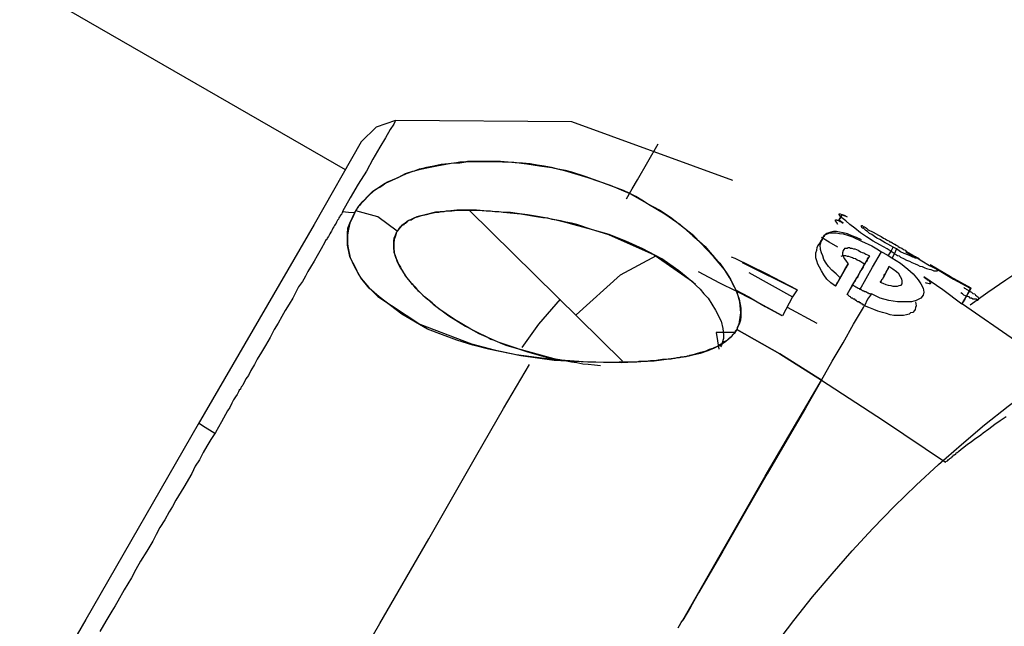
# Model space of a CAD drawing. Units: inches. Extents: x 91 to 209, y 19 to 191.
# Drawn here: x 128 to 128, y 65 to 65 of the extents above; entities that cross this region are included whole.
import ezdxf

# ---------------------------------------------------------------- set-up
doc = ezdxf.new("R2010")
doc.units = ezdxf.units.IN
doc.header["$MEASUREMENT"] = 0
doc.layers.add('Ebene 1', color=7, linetype='Continuous')

# ---------------------------------------------------------------- blocks, each defined once
blk = doc.blocks.new('block 2')
at = {"layer": 'Ebene 1', "color": 179, "lineweight": 25, "true_color": 0x1a171b}
for points in [[(128.08676, 65.30006), (121.2274, 69.2602)], [(128.11569, 65.32866), (128.11535, 65.32797), (128.11466, 65.32659), (128.11259, 65.32349), (128.11001, 65.31867), (128.10656, 65.31315), (128.1026, 65.30626), (128.09881, 65.29937), (128.09416, 65.29179), (128.08951, 65.28387), (128.08503, 65.27595)], [(128.11569, 65.32866), (128.1045, 65.32487), (128.09588, 65.31625)], [(128.31138, 65.29386), (128.21801, 65.32797), (128.11569, 65.32866)], [(128.09588, 65.31625), (128.0685, 65.26837), (128.00132, 65.15261), (127.9362, 65.03927), (127.90899, 64.99207)], [(128.24971, 65.28318), (128.25298, 65.28904), (128.25608, 65.29421), (128.26797, 65.31522)], [(128.09278, 65.27629), (128.09451, 65.27905), (128.09692, 65.2818), (128.09985, 65.2849), (128.1026, 65.28766), (128.10467, 65.28904), (128.10656, 65.29007), (128.10863, 65.29145), (128.1107, 65.29283), (128.11638, 65.29524), (128.12207, 65.298), (128.12603, 65.29937), (128.13016, 65.30041), (128.13481, 65.30144), (128.13964, 65.30247), (128.14394, 65.30316), (128.14808, 65.30385), (128.15307, 65.3042), (128.15772, 65.30489), (128.17099, 65.30489), (128.18442, 65.30454), (128.19183, 65.30351), (128.19924, 65.30247), (128.2063, 65.30144), (128.21371, 65.29972), (128.22714, 65.29558), (128.24023, 65.29111), (128.2516, 65.28628), (128.26246, 65.28008), (128.27193, 65.27457), (128.28071, 65.26837), (128.28468, 65.26492), (128.28812, 65.26182), (128.29174, 65.25872), (128.29518, 65.25562), (128.29811, 65.25218), (128.30087, 65.24907), (128.3038, 65.24597), (128.30586, 65.24287), (128.30793, 65.23977), (128.31, 65.23667), (128.31138, 65.23357), (128.31293, 65.23082), (128.31499, 65.22496), (128.31603, 65.21979), (128.31603, 65.21738), (128.31603, 65.21497), (128.31585, 65.2129), (128.31499, 65.21049)], [(128.31499, 65.21049), (128.31603, 65.21704), (128.31534, 65.22358), (128.31396, 65.2284), (128.31189, 65.23288), (128.30931, 65.23771), (128.30655, 65.24218), (128.30345, 65.24597), (128.30018, 65.24976), (128.28864, 65.26182), (128.2752, 65.2725), (128.26883, 65.27664), (128.26177, 65.28043), (128.25849, 65.28249), (128.25505, 65.28456), (128.2516, 65.28628), (128.24799, 65.288), (128.24058, 65.29076), (128.23317, 65.29352), (128.22576, 65.29627), (128.21801, 65.29868), (128.21422, 65.29972), (128.20992, 65.30041), (128.20613, 65.30144), (128.20182, 65.30213), (128.19786, 65.30282), (128.19373, 65.30351), (128.18942, 65.30385), (128.18511, 65.3042), (128.18098, 65.30454), (128.17667, 65.30489), (128.17254, 65.30489), (128.16823, 65.30489), (128.1641, 65.30489), (128.15945, 65.30489), (128.15738, 65.30489), (128.15531, 65.30454), (128.15307, 65.30454), (128.15101, 65.3042), (128.14636, 65.30351), (128.14222, 65.30316), (128.13792, 65.30213), (128.13361, 65.30144), (128.13154, 65.30075), (128.12947, 65.30041), (128.12844, 65.30006), (128.12741, 65.29972), (128.12672, 65.29937), (128.12551, 65.29903), (128.12138, 65.29765), (128.11742, 65.29558), (128.10967, 65.29214), (128.10295, 65.28766), (128.10019, 65.28525), (128.09744, 65.28215), (128.09588, 65.28077), (128.09485, 65.27939), (128.09451, 65.27905), (128.09416, 65.2787), (128.09382, 65.27836), (128.09382, 65.27801), (128.09313, 65.27732), (128.09278, 65.27629)], [(128.08503, 65.27595), (128.08503, 65.27526), (128.08469, 65.27491), (128.08434, 65.27422), (128.084, 65.27388), (128.08348, 65.27319), (128.08331, 65.27285), (128.08279, 65.27216), (128.08262, 65.27147), (128.0821, 65.27078), (128.08193, 65.27043), (128.08142, 65.26975), (128.08124, 65.26906), (128.08073, 65.26837), (128.08038, 65.26768), (128.08004, 65.26699), (128.07935, 65.2663), (128.079, 65.26527), (128.07866, 65.26458), (128.07831, 65.26389), (128.07763, 65.26286), (128.07728, 65.26217), (128.07694, 65.26148), (128.07608, 65.26044), (128.0759, 65.25975), (128.07521, 65.25907), (128.0747, 65.25803), (128.07263, 65.25424), (128.07022, 65.25011), (128.0685, 65.24701), (128.06643, 65.24356), (128.06488, 65.24115), (128.0635, 65.2384), (128.06247, 65.23667), (128.06178, 65.23529), (128.05954, 65.23219), (128.05782, 65.22875), (128.05609, 65.22565), (128.05403, 65.2222), (128.05179, 65.21841), (128.04972, 65.21497), (128.04765, 65.21118), (128.04541, 65.20739), (128.043, 65.20291), (128.04025, 65.19809), (128.03801, 65.1943), (128.0356, 65.19016), (128.03387, 65.18706), (128.03181, 65.18362), (128.03043, 65.18086), (128.02888, 65.1788), (128.02819, 65.17707), (128.02716, 65.17535), (128.02681, 65.17466), (128.02647, 65.17432)], [(128.08503, 65.27595), (128.08848, 65.2756), (128.0921, 65.27526)], [(128.0921, 65.27526), (128.09072, 65.27216), (128.08917, 65.26906), (128.08848, 65.26561), (128.08779, 65.26217), (128.08779, 65.26044), (128.08779, 65.25907), (128.08779, 65.25734), (128.08813, 65.25562), (128.08951, 65.24907), (128.09244, 65.24322), (128.09416, 65.23977), (128.09588, 65.23702), (128.10019, 65.23185), (128.10553, 65.22668), (128.12982, 65.21049), (128.15979, 65.19912), (128.17288, 65.19568), (128.18563, 65.19292), (128.2063, 65.19016), (128.22714, 65.18879), (128.23179, 65.18879), (128.23627, 65.18844), (128.23748, 65.18844), (128.23851, 65.18844), (128.23989, 65.18844), (128.24092, 65.18844), (128.24196, 65.18844), (128.24333, 65.18844), (128.24385, 65.18844), (128.24454, 65.18844), (128.24523, 65.18844), (128.24557, 65.18879), (128.24695, 65.18879), (128.24799, 65.18879), (128.24936, 65.18879), (128.2504, 65.18879), (128.25178, 65.18879), (128.25298, 65.18879), (128.25436, 65.18879), (128.25574, 65.18879), (128.25694, 65.18913), (128.25832, 65.18913), (128.25918, 65.18913), (128.26073, 65.18913), (128.26349, 65.18947), (128.2659, 65.18947), (128.26797, 65.18982), (128.27055, 65.19016), (128.27245, 65.19016), (128.27382, 65.19051), (128.27555, 65.19051), (128.27727, 65.19085), (128.27796, 65.19085), (128.27899, 65.1912), (128.27968, 65.1912), (128.28037, 65.1912), (128.28123, 65.19154), (128.28192, 65.19154), (128.28261, 65.19154), (128.2833, 65.19189), (128.28433, 65.19189), (128.28502, 65.19223), (128.28571, 65.19223), (128.2864, 65.19258), (128.28812, 65.19292), (128.28967, 65.19326), (128.29277, 65.1943), (128.29587, 65.19499), (128.29777, 65.19602), (128.29915, 65.19637), (128.29983, 65.19671), (128.30052, 65.19705), (128.30173, 65.1974), (128.30242, 65.19774), (128.30311, 65.19809), (128.3038, 65.19878), (128.30449, 65.19912), (128.30517, 65.19947), (128.30586, 65.19981), (128.30655, 65.2005), (128.30724, 65.20084), (128.30793, 65.20119), (128.30862, 65.20188), (128.30914, 65.20222), (128.30931, 65.20257), (128.30983, 65.20291), (128.31, 65.20326), (128.31051, 65.20326), (128.31138, 65.20463), (128.31258, 65.20567)], [(128.31224, 65.20532), (128.31, 65.20291), (128.30724, 65.2005), (128.30414, 65.19843), (128.30052, 65.19671), (128.29673, 65.19499), (128.29243, 65.19361), (128.28812, 65.19258), (128.28399, 65.19154), (128.26573, 65.18913), (128.24661, 65.1881), (128.22714, 65.18844), (128.20768, 65.18947), (128.18839, 65.19223), (128.16961, 65.19602), (128.16048, 65.19843), (128.15135, 65.20119), (128.14291, 65.20429), (128.1343, 65.20773), (128.11931, 65.21635), (128.10622, 65.22634), (128.10054, 65.2315), (128.09554, 65.23736), (128.0921, 65.24356), (128.08917, 65.24976), (128.08779, 65.25631), (128.08779, 65.26286), (128.08813, 65.2663), (128.08917, 65.26906), (128.09072, 65.2725), (128.0921, 65.27526)], [(128.0921, 65.27526), (128.09244, 65.27595), (128.09278, 65.27629)], [(128.11673, 65.26458), (128.10553, 65.27285), (128.09278, 65.27629)], [(128.11673, 65.26458), (128.11742, 65.26527), (128.11811, 65.2663), (128.11862, 65.26699), (128.11879, 65.26699), (128.11931, 65.26768), (128.11948, 65.26768), (128.12017, 65.26837), (128.12069, 65.26837), (128.12103, 65.26906), (128.12172, 65.26906), (128.12207, 65.26975), (128.12276, 65.27009), (128.1231, 65.27043), (128.12345, 65.27078), (128.12482, 65.27112), (128.12603, 65.27181), (128.12689, 65.2725), (128.12844, 65.27285), (128.13085, 65.27354), (128.13361, 65.27422), (128.13654, 65.27491), (128.13929, 65.2756), (128.14084, 65.2756), (128.14257, 65.27595), (128.14394, 65.27595), (128.14532, 65.27629), (128.14842, 65.27629), (128.1517, 65.27664), (128.1548, 65.27664), (128.15841, 65.27664)], [(128.15841, 65.27664), (128.15135, 65.27664), (128.14429, 65.27595), (128.13895, 65.2756), (128.13361, 65.27422), (128.1281, 65.27285), (128.1231, 65.27043), (128.12138, 65.26906), (128.11948, 65.26768), (128.11811, 65.2663), (128.11673, 65.26458)], [(128.15841, 65.27664), (128.16341, 65.27664), (128.16823, 65.27629), (128.17082, 65.27629), (128.17323, 65.27595), (128.17564, 65.27595), (128.17822, 65.2756), (128.18839, 65.27457), (128.19855, 65.27285), (128.20113, 65.2725), (128.20389, 65.27216), (128.2063, 65.27147), (128.20888, 65.27112), (128.21422, 65.26975), (128.21905, 65.26837), (128.22921, 65.26561), (128.2392, 65.26251), (128.26573, 65.2508), (128.28795, 65.23529), (128.29002, 65.23288), (128.29243, 65.23082), (128.29449, 65.22806), (128.29708, 65.22565), (128.30121, 65.21876), (128.30449, 65.21221), (128.30552, 65.20808), (128.30586, 65.20429), (128.30586, 65.20222), (128.30517, 65.19981), (128.30483, 65.19843), (128.30414, 65.1974)], [(128.28967, 65.23357), (128.28003, 65.2415), (128.27021, 65.24839), (128.25918, 65.25424), (128.24936, 65.25872), (128.23955, 65.26251), (128.2299, 65.26527), (128.22077, 65.26837), (128.21767, 65.26906), (128.2144, 65.26975), (128.2113, 65.27043), (128.20819, 65.27112), (128.20251, 65.27216), (128.19683, 65.27319), (128.19218, 65.27388), (128.1877, 65.27457), (128.18236, 65.27526), (128.17702, 65.2756), (128.17185, 65.27595), (128.16685, 65.27629), (128.16272, 65.27664), (128.15841, 65.27664)], [(128.2473, 65.18913), (128.15841, 65.27664)], [(128.37253, 65.27043), (128.37356, 65.27216), (128.37459, 65.27388)], [(128.40491, 65.25149), (128.40078, 65.25424), (128.39647, 65.25665), (128.39268, 65.25872), (128.38872, 65.26113), (128.38527, 65.26354), (128.382, 65.2663), (128.37924, 65.26837), (128.37683, 65.27043), (128.37459, 65.27216), (128.37356, 65.27319), (128.37287, 65.27422), (128.37287, 65.27457), (128.37356, 65.27457), (128.37459, 65.27422), (128.37494, 65.27388), (128.37563, 65.27354), (128.37683, 65.27319), (128.37752, 65.27285)], [(128.37287, 65.27078), (128.3739, 65.2725), (128.37494, 65.27422)], [(128.37494, 65.27422), (128.37632, 65.27354), (128.37752, 65.27285)], [(128.37218, 65.26837), (128.37149, 65.26975), (128.3708, 65.27043), (128.3708, 65.27112), (128.37115, 65.27112), (128.37149, 65.27112), (128.37184, 65.27078), (128.37218, 65.27078), (128.37287, 65.27043), (128.37356, 65.27009), (128.37459, 65.26975), (128.37528, 65.26906)], [(128.37287, 65.27078), (128.37253, 65.27043)], [(128.37528, 65.26906), (128.3739, 65.27009), (128.37287, 65.27078)], [(128.40422, 65.25528), (128.40284, 65.25597), (128.40112, 65.257), (128.39957, 65.25769), (128.39802, 65.25872), (128.39647, 65.25975), (128.39475, 65.26044), (128.39337, 65.26148), (128.39199, 65.26251), (128.39061, 65.2632), (128.38941, 65.26423), (128.38837, 65.26492), (128.38768, 65.26561), (128.387, 65.2663), (128.38631, 65.2663), (128.38596, 65.26699), (128.38596, 65.26699), (128.38596, 65.26768), (128.38631, 65.26768), (128.387, 65.26699), (128.38768, 65.26699), (128.38872, 65.2663), (128.38975, 65.26527), (128.39268, 65.26389), (128.39578, 65.26217), (128.39733, 65.26148), (128.39871, 65.26044), (128.39957, 65.2601), (128.40043, 65.25941), (128.40112, 65.25907), (128.40215, 65.25872)], [(128.23455, 65.18637), (128.2311, 65.18672), (128.22749, 65.18706), (128.22439, 65.18741), (128.22077, 65.1881), (128.21767, 65.18844), (128.21095, 65.18982), (128.20458, 65.19085), (128.19252, 65.1943), (128.18098, 65.19809), (128.17529, 65.20015), (128.16961, 65.20257), (128.16427, 65.20498), (128.15945, 65.20773), (128.14997, 65.21325), (128.14084, 65.21945), (128.13688, 65.22289), (128.13258, 65.22634), (128.13085, 65.22806), (128.12913, 65.22978), (128.12741, 65.23185), (128.12551, 65.23357), (128.12413, 65.23529), (128.12241, 65.23736), (128.12103, 65.23908), (128.12, 65.2415), (128.11862, 65.24322), (128.11742, 65.24529), (128.11673, 65.24701), (128.11604, 65.24907), (128.11569, 65.25011), (128.11535, 65.25114), (128.11501, 65.25183), (128.11501, 65.25321), (128.11466, 65.25424), (128.11466, 65.25528), (128.11466, 65.25597), (128.11466, 65.257), (128.11466, 65.25734), (128.11466, 65.25803), (128.11466, 65.25838), (128.11466, 65.25872), (128.11466, 65.25941), (128.11501, 65.25975), (128.11501, 65.2601), (128.11501, 65.26044), (128.11535, 65.26148), (128.11569, 65.26217), (128.11604, 65.2632), (128.11638, 65.26389)], [(128.11638, 65.26389), (128.11569, 65.26182), (128.11501, 65.25975), (128.11466, 65.25734), (128.11466, 65.25493), (128.11501, 65.25183), (128.11569, 65.24942), (128.11673, 65.24735), (128.11742, 65.24529), (128.11862, 65.24356), (128.11948, 65.24184), (128.12207, 65.23771), (128.12534, 65.23392), (128.12689, 65.23185), (128.12879, 65.23013), (128.13016, 65.22875), (128.13154, 65.22737), (128.1343, 65.22496), (128.13757, 65.2222), (128.1467, 65.21531), (128.15635, 65.20946), (128.16272, 65.20601), (128.16944, 65.20291), (128.17099, 65.20188), (128.17288, 65.20119), (128.17461, 65.2005), (128.17633, 65.19981), (128.17977, 65.19843), (128.18305, 65.1974), (128.20888, 65.19016)], [(128.11638, 65.26389), (128.11673, 65.26423), (128.11673, 65.26458)], [(128.37356, 65.23736), (128.37115, 65.23977), (128.36874, 65.24184), (128.36684, 65.24391), (128.36546, 65.24597), (128.36409, 65.24804), (128.3634, 65.25011), (128.36271, 65.25183), (128.36219, 65.2539), (128.36202, 65.25665), (128.36271, 65.25907), (128.36305, 65.2601), (128.36374, 65.26113), (128.36443, 65.26182), (128.36512, 65.26251)], [(128.38596, 65.25941), (128.38303, 65.26079), (128.38028, 65.26182), (128.37787, 65.26286), (128.37528, 65.26354), (128.37322, 65.26389), (128.37149, 65.26423), (128.3696, 65.26423), (128.36822, 65.26389), (128.36581, 65.2632), (128.36409, 65.26182), (128.3634, 65.26079), (128.36305, 65.25975), (128.36271, 65.25907), (128.36219, 65.25872), (128.36219, 65.25803), (128.36219, 65.25734)], [(128.37218, 65.25528), (128.36719, 65.25803), (128.36271, 65.26079)], [(128.36512, 65.26251), (128.36753, 65.26354), (128.37115, 65.26354), (128.37322, 65.2632), (128.37528, 65.26286), (128.37787, 65.26217), (128.38062, 65.26113), (128.38596, 65.25872), (128.39199, 65.25597), (128.39475, 65.25424), (128.3975, 65.25252), (128.40078, 65.2508), (128.40353, 65.24907)], [(128.3708, 65.23254), (128.36822, 65.23461), (128.36581, 65.23667), (128.36409, 65.23908), (128.36271, 65.2415), (128.3615, 65.24356), (128.36064, 65.24529), (128.35995, 65.24735), (128.35943, 65.24907), (128.35943, 65.25045), (128.35943, 65.25183), (128.35995, 65.25355), (128.36012, 65.25493), (128.36064, 65.25597), (128.36133, 65.257), (128.3615, 65.25734), (128.36202, 65.25803), (128.36219, 65.25838), (128.36271, 65.25872)], [(128.37632, 65.25459), (128.37563, 65.2539), (128.37528, 65.25321), (128.37494, 65.25183), (128.37494, 65.2508), (128.37528, 65.24976), (128.37614, 65.24839), (128.377, 65.24701), (128.37821, 65.24563)], [(128.37632, 65.25459), (128.37683, 65.25459), (128.37752, 65.25459), (128.37821, 65.25493), (128.3789, 65.25493), (128.37959, 65.25459), (128.38028, 65.25459), (128.38131, 65.25424), (128.382, 65.25424), (128.38303, 65.2539), (128.38407, 65.25355), (128.38527, 65.25252), (128.38631, 65.25218), (128.38734, 65.25183), (128.38837, 65.25114), (128.38941, 65.2508), (128.39061, 65.25011)], [(128.40146, 65.25011), (128.40284, 65.25252), (128.40422, 65.25528)], [(128.40215, 65.25872), (128.40215, 65.25838), (128.4025, 65.25838), (128.40284, 65.25803), (128.40319, 65.25803), (128.40353, 65.25803), (128.40353, 65.25769), (128.40422, 65.25734), (128.40474, 65.25734), (128.40491, 65.257), (128.40543, 65.257), (128.40543, 65.25665), (128.4056, 65.25665), (128.40612, 65.25631), (128.40629, 65.25631), (128.4068, 65.25597), (128.4068, 65.25597), (128.40715, 65.25597)], [(128.40629, 65.25424), (128.40543, 65.25459), (128.40422, 65.25528)], [(128.40715, 65.25562), (128.40818, 65.25493), (128.40922, 65.25459), (128.41025, 65.2539), (128.41128, 65.25355), (128.41197, 65.25252), (128.41301, 65.25218), (128.41369, 65.25149), (128.41438, 65.25114), (128.41593, 65.25011), (128.41697, 65.24976), (128.41766, 65.24907), (128.41766, 65.24873), (128.41697, 65.24907), (128.41662, 65.24907), (128.41628, 65.24942), (128.41559, 65.24942), (128.4149, 65.24976), (128.41421, 65.25011), (128.41283, 65.2508), (128.41059, 65.25149), (128.40853, 65.25252), (128.40629, 65.25424)], [(128.22043, 65.216), (128.24626, 65.23908), (128.26711, 65.25045)], [(128.34858, 65.23047), (128.33084, 65.23977), (128.31258, 65.24873), (128.31051, 65.24942)], [(128.38768, 65.24529), (128.38665, 65.24597), (128.38562, 65.24666), (128.38458, 65.24735), (128.38338, 65.2477), (128.38234, 65.24839), (128.38131, 65.24873), (128.38062, 65.24907), (128.37959, 65.24942), (128.37855, 65.24976), (128.37787, 65.24976), (128.37683, 65.25011), (128.37614, 65.25011), (128.37494, 65.25011), (128.3739, 65.24976)], [(128.38097, 65.23323), (128.38097, 65.23357), (128.38131, 65.23392), (128.38131, 65.23426), (128.38166, 65.23461), (128.38166, 65.23495), (128.382, 65.23529), (128.38234, 65.23564), (128.38234, 65.23598), (128.38269, 65.23667), (128.38303, 65.23736), (128.38389, 65.23805), (128.38407, 65.2384), (128.38458, 65.23977), (128.38493, 65.24046), (128.38562, 65.2415), (128.38631, 65.24253), (128.387, 65.24356), (128.38734, 65.2446), (128.38803, 65.24563), (128.38837, 65.24666), (128.38906, 65.24701), (128.38941, 65.2477), (128.38941, 65.24839), (128.38975, 65.24907), (128.3901, 65.24942), (128.39061, 65.25011)], [(128.38493, 65.23047), (128.39234, 65.24356), (128.3975, 65.25252)], [(128.39061, 65.25011), (128.38906, 65.2477), (128.38768, 65.24529)], [(128.40353, 65.24907), (128.40853, 65.24597), (128.41283, 65.24253), (128.41593, 65.23977), (128.41869, 65.23633), (128.42041, 65.23392), (128.42162, 65.2315), (128.42196, 65.22909), (128.42162, 65.22737), (128.42024, 65.22565), (128.41766, 65.22427), (128.4149, 65.22358), (128.41094, 65.22358), (128.4068, 65.22358), (128.40181, 65.22427), (128.39681, 65.22565), (128.39165, 65.22806)], [(128.40629, 65.25424), (128.40491, 65.25114), (128.40353, 65.24873)], [(128.40491, 65.25149), (128.40612, 65.2508), (128.4068, 65.25045), (128.40784, 65.25011), (128.40853, 65.24942), (128.41025, 65.24873), (128.41197, 65.2477), (128.41369, 65.24701), (128.41507, 65.24632), (128.41697, 65.24563), (128.41835, 65.24494), (128.41972, 65.24425), (128.4211, 65.24391), (128.42265, 65.24322), (128.42369, 65.24287), (128.42506, 65.24253), (128.4261, 65.24218), (128.42713, 65.24184), (128.42782, 65.2415), (128.42903, 65.2415), (128.42971, 65.2415), (128.43006, 65.2415), (128.43006, 65.24184), (128.42937, 65.24253), (128.42868, 65.24322), (128.42782, 65.24356), (128.42713, 65.24391), (128.42679, 65.24425), (128.42644, 65.2446), (128.4261, 65.2446), (128.42575, 65.24494)], [(128.41163, 65.25252), (128.41628, 65.24976), (128.41869, 65.24873), (128.42093, 65.24735), (128.42541, 65.2446), (128.43006, 65.24218), (128.43919, 65.23667), (128.44883, 65.2315)], [(128.41955, 65.24839), (128.41559, 65.25045), (128.41197, 65.25252)], [(128.31672, 65.24632), (128.34858, 65.23047)], [(128.37356, 65.23736), (128.37614, 65.24184), (128.37821, 65.24563)], [(128.37821, 65.24563), (128.37683, 65.24322), (128.37563, 65.24115)], [(128.37752, 65.22772), (128.38028, 65.23254), (128.38303, 65.23702), (128.38562, 65.2415), (128.38768, 65.24529)], [(128.40181, 65.24391), (128.40181, 65.24356), (128.40146, 65.24322), (128.40146, 65.24287), (128.40112, 65.24218), (128.40078, 65.24218), (128.40078, 65.24184), (128.40043, 65.2415), (128.40043, 65.24115), (128.40043, 65.24115), (128.40009, 65.24081), (128.40009, 65.24046), (128.39957, 65.23977), (128.39957, 65.23977), (128.3994, 65.23977), (128.3994, 65.23908), (128.39888, 65.23908), (128.39888, 65.23908), (128.39888, 65.2384), (128.39871, 65.23805), (128.39871, 65.23771), (128.39819, 65.23736), (128.39819, 65.23702), (128.39802, 65.23702), (128.39802, 65.23667), (128.3975, 65.23633), (128.3975, 65.23598), (128.39733, 65.23564), (128.39733, 65.23529), (128.39681, 65.23529), (128.39681, 65.23495)], [(128.39681, 65.23495), (128.39819, 65.23426), (128.40009, 65.23357), (128.40146, 65.23323), (128.40284, 65.23288), (128.40405, 65.23254), (128.40491, 65.23254), (128.4068, 65.23254), (128.40784, 65.23288), (128.40887, 65.23323), (128.40956, 65.23392), (128.40956, 65.23461), (128.40956, 65.23564), (128.40922, 65.23667), (128.40853, 65.23805), (128.40749, 65.23977), (128.40612, 65.24081), (128.40405, 65.24253), (128.40181, 65.24391)], [(128.40181, 65.24391), (128.40043, 65.24115), (128.39871, 65.23771)], [(128.44952, 65.2315), (128.43747, 65.23805), (128.42575, 65.24494)], [(128.34014, 65.21531), (128.33118, 65.22014), (128.3224, 65.22496), (128.31327, 65.22978), (128.3038, 65.23426), (128.29139, 65.24081)], [(128.32068, 65.24046), (128.346, 65.22634)], [(128.37563, 65.24115), (128.37322, 65.23667), (128.3708, 65.23254)], [(128.3708, 65.23254), (128.37218, 65.23495), (128.37356, 65.23736)], [(128.44418, 65.2222), (128.43316, 65.23047), (128.42196, 65.23805)], [(128.42196, 65.23805), (128.42231, 65.23771), (128.42265, 65.23736), (128.423, 65.23702), (128.42334, 65.23702), (128.42403, 65.23633), (128.42472, 65.23598), (128.42541, 65.23529), (128.42575, 65.23461), (128.4261, 65.23426), (128.42575, 65.23392), (128.42506, 65.23392), (128.42369, 65.23426), (128.423, 65.23461)], [(128.37752, 65.22772), (128.37924, 65.23047), (128.38097, 65.23323)], [(128.38097, 65.23323), (128.38131, 65.23288), (128.382, 65.23254), (128.38269, 65.23219), (128.38338, 65.23185), (128.38407, 65.2315), (128.38493, 65.23116), (128.38562, 65.23082), (128.38596, 65.23047), (128.38631, 65.23013), (128.38665, 65.23013), (128.387, 65.23013), (128.38734, 65.22978), (128.38768, 65.22978), (128.38768, 65.22944), (128.38803, 65.22944), (128.38837, 65.22944), (128.38872, 65.22909), (128.38906, 65.22909), (128.38941, 65.22875), (128.38941, 65.22875), (128.38975, 65.22875), (128.3901, 65.2284), (128.39061, 65.2284), (128.39079, 65.2284), (128.3913, 65.22806), (128.39165, 65.22806)], [(128.44522, 65.23185), (128.44556, 65.2315), (128.44625, 65.23116), (128.4466, 65.23082), (128.44728, 65.23047), (128.44815, 65.23013), (128.44901, 65.22944), (128.4497, 65.22909), (128.45039, 65.2284), (128.45159, 65.22806), (128.45194, 65.22737), (128.45262, 65.22703), (128.45297, 65.22668), (128.45331, 65.22634), (128.45366, 65.22565), (128.454, 65.22565), (128.454, 65.22496), (128.454, 65.22496), (128.45366, 65.22496), (128.45331, 65.22427), (128.45297, 65.22427), (128.45262, 65.22496), (128.45194, 65.22496), (128.45125, 65.22496), (128.45039, 65.22496), (128.4497, 65.22565), (128.44901, 65.22565), (128.44832, 65.22634), (128.44728, 65.22668), (128.44625, 65.22703), (128.44522, 65.22737), (128.44453, 65.22806), (128.44349, 65.22875)], [(128.44418, 65.2222), (128.44694, 65.22703), (128.44952, 65.2315)], [(128.44883, 65.2315), (128.44883, 65.23116), (128.44901, 65.23116)], [(128.44952, 65.2315), (128.44901, 65.23116)], [(128.31293, 65.23047), (128.32068, 65.22634), (128.3255, 65.22358), (128.33015, 65.22083), (128.33515, 65.21807), (128.3398, 65.21566)], [(128.34858, 65.23047), (128.346, 65.22634), (128.34014, 65.21531)], [(128.38768, 65.22117), (128.38734, 65.22151), (128.387, 65.22151), (128.38665, 65.2222), (128.38631, 65.2222), (128.38596, 65.2222), (128.38596, 65.2222), (128.38562, 65.22289), (128.38527, 65.22289), (128.38493, 65.22289), (128.38458, 65.22358), (128.38407, 65.22358), (128.38389, 65.22358), (128.38338, 65.22358), (128.38303, 65.22427), (128.38269, 65.22427), (128.38269, 65.22427), (128.382, 65.22496), (128.38131, 65.22496), (128.38062, 65.22565), (128.37993, 65.22565), (128.37959, 65.22634), (128.3789, 65.22668), (128.37821, 65.22737), (128.37752, 65.22772)], [(128.39165, 65.22806), (128.38941, 65.22496), (128.38768, 65.22117)], [(128.44901, 65.23116), (128.44728, 65.22806), (128.44591, 65.22496)], [(128.18907, 65.19705), (128.19889, 65.21049), (128.2113, 65.22496)], [(128.3429, 65.22048), (128.35995, 65.21118)], [(128.36271, 65.17811), (128.36891, 65.18913), (128.37528, 65.19981), (128.38131, 65.21049), (128.387, 65.22014), (128.38734, 65.22083), (128.38768, 65.22117)], [(128.41731, 65.22358), (128.41766, 65.22117), (128.41731, 65.22014), (128.41697, 65.2191), (128.41662, 65.21841), (128.41559, 65.21738), (128.41438, 65.21704), (128.41352, 65.21635), (128.41197, 65.216), (128.41025, 65.21566), (128.40853, 65.21566), (128.4068, 65.21566), (128.40474, 65.21566), (128.4025, 65.216), (128.40043, 65.21669), (128.39802, 65.21738), (128.39544, 65.21807), (128.39302, 65.2191), (128.3901, 65.22014), (128.38768, 65.22117)], [(128.44591, 65.22496), (128.44487, 65.22358), (128.44418, 65.2222)], [(128.44418, 65.2222), (128.44418, 65.2222)], [(128.5062, 65.17948), (128.47519, 65.20084), (128.44453, 65.2222)], [(128.31499, 65.21049), (128.3143, 65.20911), (128.31361, 65.20739)], [(128.31361, 65.20739), (128.31396, 65.20773), (128.31396, 65.20877), (128.3143, 65.20877), (128.3143, 65.20911), (128.31465, 65.20946), (128.31465, 65.21015), (128.31465, 65.21015), (128.31499, 65.21049)], [(128.31258, 65.20567), (128.30173, 65.20567), (128.30311, 65.19602)], [(128.31361, 65.20739), (128.31293, 65.20636), (128.31224, 65.20532)], [(128.31258, 65.20567), (128.31293, 65.2067), (128.31361, 65.20739)], [(128.31361, 65.20739), (128.33859, 65.19326), (128.36271, 65.17811)], [(128.36271, 65.17811), (128.33859, 65.19326), (128.31361, 65.20739)], [(128.06781, 64.96968), (128.08676, 65.00241), (128.10656, 65.03686), (128.13499, 65.08612), (128.16289, 65.1347), (128.17839, 65.16157), (128.19338, 65.18706)], [(128.36271, 65.17811), (128.35341, 65.16191), (128.3429, 65.14366), (128.33118, 65.12367), (128.31861, 65.10197), (128.30552, 65.07889), (128.29139, 65.05477), (128.28674, 65.0465), (128.28226, 65.03892)], [(128.28226, 65.03892), (128.33015, 65.1223), (128.36271, 65.17811)], [(128.36271, 65.17811), (128.39871, 65.15468), (128.43471, 65.13056)], [(128.43471, 65.13056), (128.43488, 65.13091), (128.43574, 65.13125), (128.43609, 65.13194), (128.43678, 65.13229), (128.43712, 65.13263), (128.43781, 65.13298), (128.43816, 65.13332), (128.43884, 65.13401), (128.43919, 65.1347), (128.43988, 65.1347), (128.44057, 65.13539), (128.44091, 65.13608), (128.4416, 65.13608), (128.44212, 65.13676), (128.44367, 65.13814), (128.44522, 65.13918), (128.44728, 65.1409), (128.44952, 65.14228), (128.45159, 65.144), (128.45366, 65.14538), (128.45504, 65.14641), (128.45641, 65.14744), (128.45969, 65.14986), (128.46313, 65.15261), (128.4664, 65.15468), (128.46985, 65.15709)], [(128.02647, 65.17432), (128.02612, 65.17363), (128.02578, 65.17294), (128.02509, 65.17225), (128.02474, 65.17122), (128.02388, 65.16984), (128.02302, 65.16846), (128.02182, 65.16674), (128.02078, 65.16467), (128.01975, 65.16226), (128.01837, 65.16019), (128.01475, 65.15399), (128.01131, 65.14779), (128.00872, 65.14366), (128.00631, 65.13987), (128.00425, 65.13608), (128.00201, 65.13194), (127.99959, 65.12815), (127.99753, 65.12402), (127.99305, 65.11609), (127.9884, 65.10852), (127.9865, 65.10473), (127.98444, 65.10162), (127.98202, 65.09715), (127.9791, 65.09267), (127.97703, 65.08853), (127.97496, 65.08474), (127.97152, 65.07889), (127.9679, 65.07303), (127.96514, 65.06821), (127.96256, 65.06338), (127.95843, 65.05649), (127.95481, 65.04995), (127.95309, 65.04719), (127.95119, 65.04409), (127.94775, 65.03824), (127.9443, 65.03238)], [(128.01096, 65.1471), (128.0039, 65.15158), (128.00183, 65.15296)], [(128.27968, 65.03445), (128.28037, 65.03582), (128.2814, 65.03755), (128.28226, 65.03892)]]:
    blk.add_lwpolyline(points, dxfattribs=at)
blk.add_open_spline([(129.38073, 65.10473), (129.1115, 65.37413), (128.67414, 65.37413), (128.40491, 65.10473), (128.13568, 64.83566), (128.13568, 64.39814), (128.40491, 64.12907), (128.67414, 63.86001), (129.1115, 63.86001), (129.38073, 64.12907), (129.64859, 64.39676), (129.64859, 64.83704), (129.38073, 65.10473), (129.38073, 65.10473), (129.38073, 65.10473), (129.38073, 65.10473)], degree=3, knots=[0, 0, 0, 0, 1, 1, 1, 2, 2, 2, 3, 3, 3, 4, 4, 4, 5, 5, 5, 5], dxfattribs=at)
blk.add_open_spline([(128.81849, 65.36345), (128.685, 65.35002), (128.55736, 65.3011), (128.44901, 65.22151)], degree=3, dxfattribs=at)

msp = doc.modelspace()

# ---------------------------------------------------------------- block references
at = {"layer": 'Ebene 1'}
msp.add_blockref('block 2', (0, 0), dxfattribs=at)

doc.saveas('drawing.dxf')
